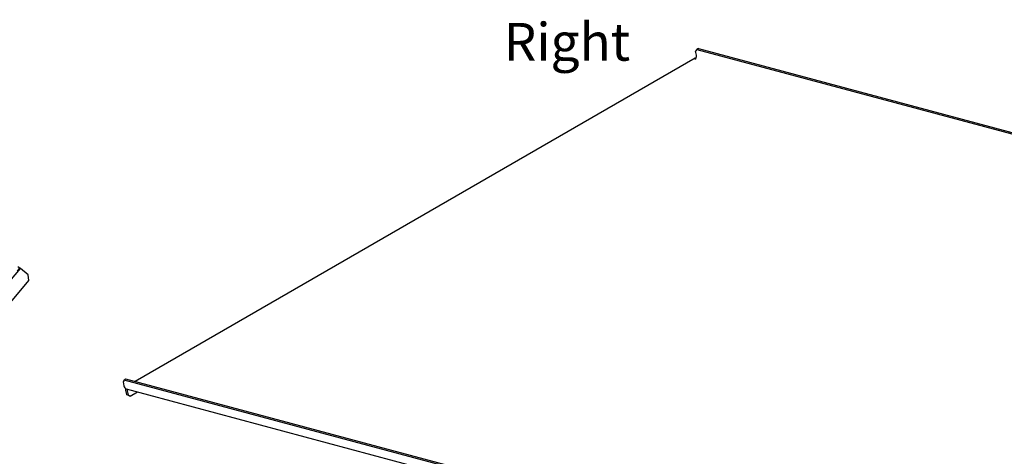
# Paper-space layout '4' of a CAD drawing. Units: inches. Extents: x 0.3 to 21.8, y 0.2 to 16.9.
# Drawn here: x 13.2 to 18.1, y 7.3 to 9.5 of the extents above; entities that cross this region are included whole.
import ezdxf

# ---------------------------------------------------------------- set-up
doc = ezdxf.new("R2010")
doc.units = ezdxf.units.IN
doc.header["$MEASUREMENT"] = 0
doc.styles.add('SLDTEXTSTYLE1', font='GOTHICB.TTF', dxfattribs={"width": 0.913})

psp = doc.layouts.new('4')

# ---------------------------------------------------------------- linework, layer by layer
at = {"color": 7, "linetype": 'Continuous', "lineweight": 25}
for p, q in [((16.6015, 9.3197), (16.5955, 9.3112)), ((16.5997, 9.2906), (16.5955, 9.3112)), ((16.6099, 9.3246), (16.6015, 9.3197)), ((16.6015, 9.3197), (18.6485, 8.7714)), ((16.6099, 9.3246), (18.6569, 8.7763)), ((16.5939, 9.2764), (13.8085, 7.6684)), ((13.2341, 8.2336), (13.2213, 8.2183)), ((13.225, 8.2413), (13.2341, 8.2336)), ((13.2372, 8.2311), (13.2341, 8.2336)), ((13.2762, 8.1983), (13.2372, 8.2311)), ((13.2787, 8.1701), (13.2762, 8.1983)), ((11.4402, 5.979), (13.2787, 8.1701)), ((13.754, 7.6759), (13.748, 7.6674)), ((13.748, 7.6674), (13.7522, 7.6468)), ((13.7625, 7.6808), (13.754, 7.6759)), ((15.801, 7.1276), (13.754, 7.6759)), ((15.8094, 7.1325), (13.7625, 7.6808)), ((13.7605, 7.6252), (13.7647, 7.6046)), ((13.7643, 7.6318), (15.8277, 7.079)), ((13.7647, 7.6046), (13.7729, 7.6024)), ((13.7754, 7.5988), (13.7647, 7.6046)), ((13.7687, 7.623), (13.7729, 7.6024)), ((13.7729, 7.6024), (13.7836, 7.5966)), ((13.7836, 7.5966), (13.7754, 7.5988)), ((13.7836, 7.5966), (13.8191, 7.6171))]:
    psp.add_line(p, q, dxfattribs=at)
at = {"color": 8, "linetype": 'Continuous', "lineweight": 25}
psp.add_line((12.0209, 6.7815), (13.2372, 8.2311), dxfattribs=at)
at = {"color": 7, "linetype": 'Continuous', "lineweight": 25, "flags": 128}
for points in [[(16.5939, 9.2764), (16.5958, 9.2772), (16.5978, 9.2776)], [(13.76, 7.6337), (13.7599, 7.6298), (13.7605, 7.6252)]]:
    psp.add_lwpolyline(points, dxfattribs=at)
at = {"color": 7, "linetype": 'Continuous', "lineweight": 25}
for centre, radius, start, end in [((16.581, 9.2868), 0.0191, 304.5342, 11.6307), ((13.7705, 7.6491), 0.0185, 187.2766, 250.3139), ((13.7806, 7.6261), 0.0123, 159.4528, 194.661)]:
    psp.add_arc(centre, radius, start, end, dxfattribs=at)

# ---------------------------------------------------------------- texts
at = {"color": 7, "linetype": 'Continuous', "lineweight": 0, "insert": (15.6411, 9.4512), "char_height": 0.1875, "attachment_point": 1, "style": 'SLDTEXTSTYLE1'}
psp.add_mtext('Right', dxfattribs=at)

doc.saveas('drawing.dxf')
